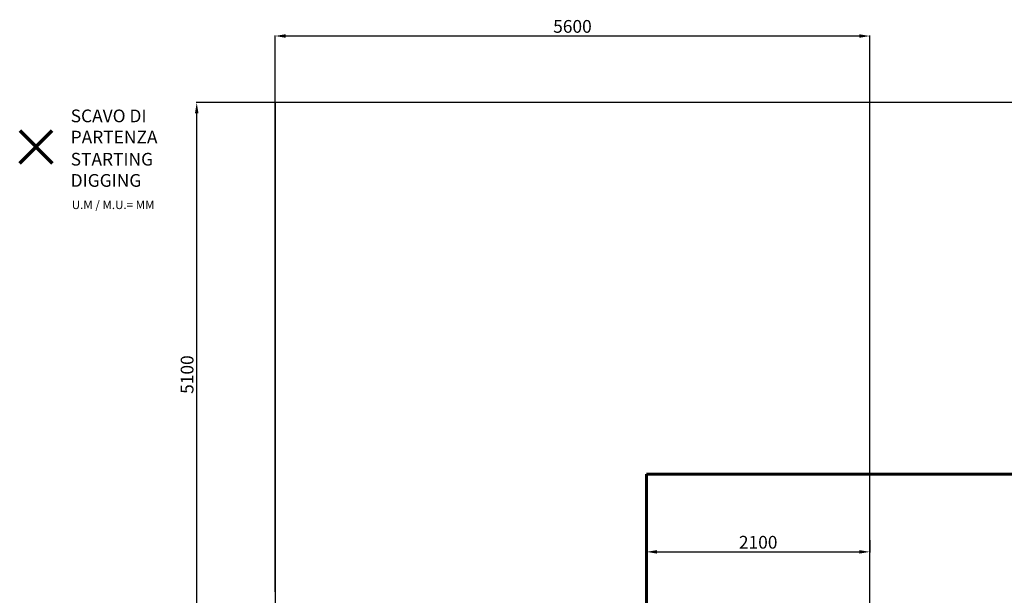
# Model space of a CAD drawing. Units: millimetres. Extents: x -12072 to 5631, y -14299 to 2052.
# Drawn here: x -12072 to -2794, y -3373 to 2052 of the extents above; entities that cross this region are included whole.
import ezdxf
from ezdxf.lldxf.tags import DXFTag

# ---------------------------------------------------------------- set-up
doc = ezdxf.new("R2010")
doc.units = ezdxf.units.MM
doc.header["$PDSIZE"] = -1
doc.layers.add('AREA MAX', color=3, linetype='Continuous')
doc.layers.add('PERIMETRO', color=7, linetype='Continuous')
doc.layers.add('QUOTE', color=212, linetype='Continuous', lineweight=18)
tags = doc.linetypes.add('HIDDEN', pattern=[1.905, 1.27, -0.635]).pattern_tags.tags
tags[6:7] = [DXFTag(74, 4), DXFTag(75, 0), DXFTag(340, '0'), DXFTag(46, 1.0), DXFTag(50, 0.0), DXFTag(44, 0.0), DXFTag(45, 0.0)]
tags[4:5] = [DXFTag(74, 4), DXFTag(75, 0), DXFTag(340, '0'), DXFTag(46, 1.0), DXFTag(50, 0.0), DXFTag(44, 0.0), DXFTag(45, 0.0)]
doc.dimstyles.new('2011', dxfattribs={"dimtxt": 120, "dimasz": 100, "dimexe": 6, "dimexo": 10, "dimgap": 15, "dimtad": 1, "dimtxsty": 'Standard', "dimcen": 5, "dimadec": 0, "dimazin": 0, "dimtfac": 1, "dimtmove": 0, "dimatfit": 3, "dimfxl": 0, "dimarcsym": 0})

# ---------------------------------------------------------------- blocks, each defined once
blk = doc.blocks.new('*D4')
at = {"color": 0, "linetype": 'ByBlock', "lineweight": -2}
for p, q in [((-9665.7, -3338.9), (-9665.7, 1904.4)), ((-4161.3, 1898.4), (-9565.7, 1898.4)), ((-4061.3, -3853.8), (-4061.3, 1904.4))]:
    blk.add_line(p, q, dxfattribs=at)
at = {"color": 0, "linetype": 'ByBlock'}
for points in [[(-9665.7, 1898.4), (-9565.7, 1915.1), (-9565.7, 1881.7)], [(-4061.3, 1898.4), (-4161.3, 1915.1), (-4161.3, 1881.7)]]:
    blk.add_solid(points, dxfattribs=at)
at = {"layer": 'DEFPOINTS', "color": 0, "linetype": 'ByBlock'}
for p in [(-9665.7, -3348.9), (-4061.3, -3863.8)]:
    blk.add_point(p, dxfattribs=at)
at = {"color": 0, "linetype": 'ByBlock', "insert": (-6863.5, 1973.4), "char_height": 120, "attachment_point": 5}
blk.add_mtext('5600', dxfattribs=at)
blk = doc.blocks.new('*D8')
at = {"color": 0, "linetype": 'ByBlock', "lineweight": -2}
for p, q in [((-4220.7, 1270.2), (-10410.2, 1270.2)), ((-10404.2, -3755.4), (-10404.2, 1170.2)), ((-4020.8, -3855.4), (-10410.2, -3855.4))]:
    blk.add_line(p, q, dxfattribs=at)
at = {"color": 0, "linetype": 'ByBlock'}
for points in [[(-10404.2, 1270.2), (-10387.5, 1170.2), (-10420.8, 1170.2)], [(-10404.2, -3855.4), (-10387.5, -3755.4), (-10420.8, -3755.4)]]:
    blk.add_solid(points, dxfattribs=at)
at = {"layer": 'DEFPOINTS', "color": 0, "linetype": 'ByBlock'}
for p in [(-4210.7, 1270.2), (-4010.8, -3855.4)]:
    blk.add_point(p, dxfattribs=at)
at = {"color": 0, "linetype": 'ByBlock', "insert": (-10479.2, -1292.6), "char_height": 120, "attachment_point": 5, "rotation": 90}
blk.add_mtext('5100', dxfattribs=at)
blk = doc.blocks.new('*D11')
at = {"color": 0, "linetype": 'ByBlock', "lineweight": -2}
for p, q in [((-6165.8, -2852.1), (-6165.8, -2969.5)), ((-4061.3, -2852.1), (-4061.3, -2969.5)), ((-6065.8, -2963.5), (-4161.3, -2963.5))]:
    blk.add_line(p, q, dxfattribs=at)
at = {"color": 0, "linetype": 'ByBlock'}
for points in [[(-6165.8, -2963.5), (-6065.8, -2980.1), (-6065.8, -2946.8)], [(-4061.3, -2963.5), (-4161.3, -2980.1), (-4161.3, -2946.8)]]:
    blk.add_solid(points, dxfattribs=at)
at = {"layer": 'DEFPOINTS', "color": 0, "linetype": 'ByBlock'}
for p in [(-6165.8, -2842.1), (-4061.3, -2842.1)]:
    blk.add_point(p, dxfattribs=at)
at = {"color": 0, "linetype": 'ByBlock', "insert": (-5113.5, -2888.5), "char_height": 120, "attachment_point": 5}
blk.add_mtext('2100', dxfattribs=at)

msp = doc.modelspace()

# ---------------------------------------------------------------- linework, layer by layer
at = {"color": 1, "lineweight": 70}
for points in [[(-12072.182, 700.78), (-11765.785, 1007.177)], [(-12072.182, 1007.177), (-11765.785, 700.78)]]:
    msp.add_lwpolyline(points, dxfattribs=at)
at = {"layer": 'AREA MAX'}
msp.add_lwpolyline([(-9665.668, -13730.058), (4831.718, -13730.058), (4831.718, 1270.199), (-9665.668, 1270.199)], close=True, dxfattribs=at)
at = {"layer": 'PERIMETRO', "linetype": 'HIDDEN', "lineweight": 60, "ltscale": 120}
for p, q in [((-2165.778, -2230.732), (-6165.778, -2230.732)), ((-6165.778, -2230.732), (-6165.778, -3730.732))]:
    msp.add_line(p, q, dxfattribs=at)

# ---------------------------------------------------------------- texts
at = {"layer": 'QUOTE', "color": 200, "insert": (-11591.67, 1045.341), "char_height": 120, "width": 880.01547, "attachment_point": 4}
msp.add_mtext('{\\fArial|b1|i0|c0|p0;SCAVO DI PARTENZA', dxfattribs=at)
at = {"layer": 'QUOTE', "color": 6, "insert": (-11591.67, 637.085), "char_height": 120, "width": 880.01547, "attachment_point": 4}
msp.add_mtext('{\\fArial|b1|i0|c0|p0;STARTING DIGGING', dxfattribs=at)
at = {"layer": 'QUOTE', "color": 1, "insert": (-11581.694, 307.36), "char_height": 80, "width": 1810.64132, "attachment_point": 4}
msp.add_mtext('{\\fArial|b1|i0|c0|p0;U.M / M.U.= MM', dxfattribs=at)

# ---------------------------------------------------------------- dimensions: what is measured, and where the dimension line sits
at = {"layer": 'QUOTE'}
for base, p1, p2, text, picture, middle in [((-9665.668, 1898.412), (-4061.251, -3863.802), (-9665.668, -3348.904), '5600', '*D4', (-6863.459, 1973.412)), ((-4061.251, -2963.469), (-6165.778, -2842.056), (-4061.251, -2842.056), '2100', '*D11', (-5113.514, -2888.469))]:
    dim = msp.add_linear_dim(base=base, p1=p1, p2=p2, text=text, dimstyle='2011', override={"dimpost": '<>', "dimtzin": 0}, dxfattribs=at)
    dim.commit()
    dim.dimension.update_dxf_attribs({"geometry": picture, "text_midpoint": middle})
dim = msp.add_linear_dim(base=(-10404.17, 1270.199), p1=(-4010.809, -3855.405), p2=(-4210.69, 1270.199), angle=90, text='5100', dimstyle='2011', override={"dimpost": '<>', "dimtzin": 0}, dxfattribs=at)
dim.commit()
dim.dimension.update_dxf_attribs({"geometry": '*D8', "text_midpoint": (-10479.17, -1292.603), "text_rotation": 90})

doc.saveas('drawing.dxf')
